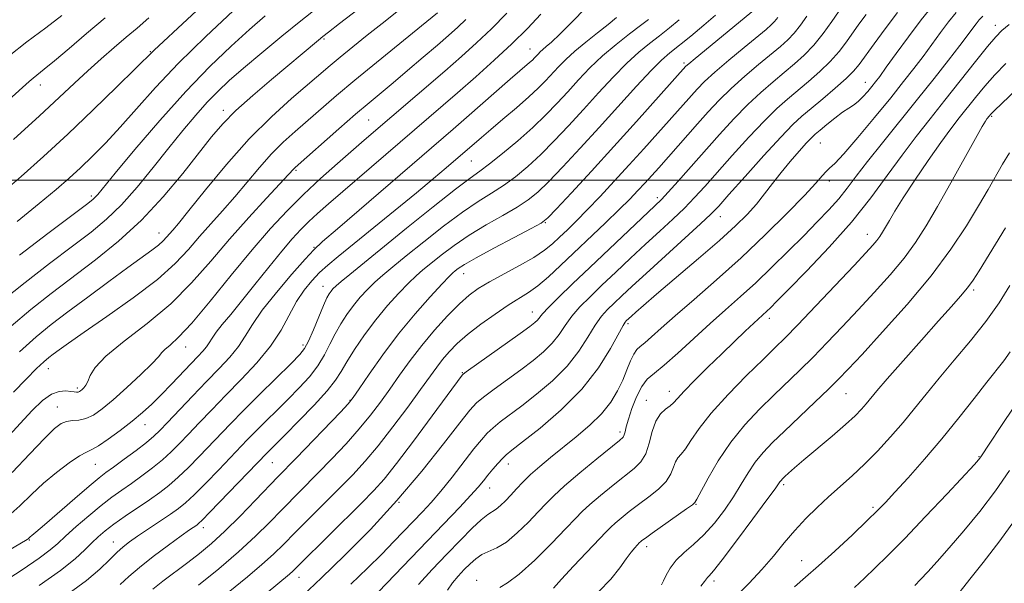
# Model space of a CAD drawing. Extents: x 2074800 to 2077700, y 287300 to 290200.
# Drawn here: x 2076556 to 2076772, y 288912 to 289035 of the extents above; entities that cross this region are included whole.
import ezdxf

# ---------------------------------------------------------------- set-up
doc = ezdxf.new("R2010")
doc.units = 0
doc.header["$MEASUREMENT"] = 0
for name, color, linetype, lineweight in [('CONTOUR INDEX', 41, 'Continuous', 13), ('CONTOUR INTERMEDIATE', 44, 'Continuous', 0), ('GRID LINE', 7, 'Continuous', 0), ('SPOT ELEVATION DTM', 2, 'Continuous', 13)]:
    doc.layers.add(name, color=color, linetype=linetype, lineweight=lineweight)

msp = doc.modelspace()

# ---------------------------------------------------------------- linework, layer by layer
at = {"layer": 'CONTOUR INDEX', "flags": 128}
for points, elevation in [([(2076552.249, 288973.62), (2076557.158, 288977.576), (2076562.522, 288981.716), (2076567.534, 288985.507), (2076571.605, 288988.605), (2076575.012, 288991.424), (2076578.25, 288994.567), (2076581.691, 288998.454), (2076585.23, 289002.784), (2076588.645, 289007.072), (2076591.752, 289010.916), (2076594.543, 289014.245), (2076597.052, 289017.068), (2076599.379, 289019.468), (2076601.891, 289021.811), (2076605.022, 289024.535), (2076609.025, 289027.913), (2076613.427, 289031.56), (2076617.574, 289034.929), (2076621.01, 289037.64)], 1040), ([(2076610.001, 288909.358), (2076615.078, 288913.632), (2076615.817, 288914.306), (2076616.971, 288915.44), (2076630.83, 288929.181), (2076633.567, 288931.961), (2076635.812, 288934.48), (2076638.501, 288937.865), (2076642.243, 288942.818), (2076646.345, 288948.337), (2076652.943, 288957.257), (2076653.135, 288957.452), (2076653.815, 288957.961), (2076665.614, 288966.379), (2076667.714, 288967.903), (2076668.826, 288968.766), (2076669.388, 288969.305), (2076670.513, 288970.685), (2076671.811, 288972.09), (2076674.004, 288974.283), (2076677.061, 288977.24), (2076680.875, 288980.875), (2076695.137, 288994.348), (2076696.565, 288995.758), (2076698.06, 288997.363), (2076700.245, 288999.801), (2076709.306, 289010.007), (2076712.451, 289013.439), (2076715.485, 289016.56), (2076718.344, 289019.242), (2076721.008, 289021.547), (2076723.469, 289023.582), (2076725.733, 289025.474), (2076727.867, 289027.415), (2076729.951, 289029.616), (2076732.013, 289032.178), (2076733.882, 289034.763), (2076735.333, 289036.925)], 1010), ([(2076553.637, 289017.607), (2076558.068, 289021.631), (2076558.9, 289022.352), (2076561.359, 289024.305), (2076563.615, 289026.159), (2076566.799, 289028.851), (2076570.63, 289032.115), (2076574.717, 289035.577)], 1050), ([(2076554.305, 288935.907), (2076558.222, 288939.975), (2076561.428, 288943.382), (2076563.612, 288945.551), (2076565.072, 288946.674), (2076566.255, 288947.13), (2076567.531, 288947.279), (2076568.949, 288947.393), (2076570.476, 288947.728), (2076572.121, 288948.508), (2076574.052, 288949.858), (2076576.476, 288951.874), (2076579.459, 288954.536), (2076582.498, 288957.361), (2076584.947, 288959.752), (2076586.366, 288961.277), (2076587.125, 288962.186), (2076587.803, 288962.892), (2076588.923, 288963.839), (2076590.798, 288965.575), (2076593.686, 288968.678), (2076597.695, 288973.454), (2076602.315, 288979.143), (2076606.887, 288984.717), (2076610.914, 288989.384), (2076614.56, 288993.301), (2076618.152, 288996.859), (2076621.906, 289000.345), (2076625.585, 289003.627), (2076631.478, 289008.753), (2076649.095, 289023.87), (2076652.773, 289027.075), (2076656.088, 289030.073), (2076659.325, 289033.183), (2076662.675, 289036.606)], 1030), ([(2076566.784, 288909.45), (2076570.621, 288912.258), (2076573.53, 288914.706), (2076575.648, 288916.753), (2076577.25, 288918.385), (2076578.612, 288919.637), (2076580.034, 288920.742), (2076581.821, 288921.981), (2076588.984, 288926.773), (2076590.738, 288928.003), (2076592.302, 288929.266), (2076594.19, 288931.031), (2076596.739, 288933.589), (2076599.586, 288936.526), (2076605.835, 288943.064), (2076607.581, 288944.845), (2076614.79, 288952.02), (2076617.237, 288954.495), (2076619.442, 288956.902), (2076621.297, 288959.288), (2076622.749, 288961.682), (2076623.942, 288964.051), (2076625.076, 288966.346), (2076626.31, 288968.524), (2076627.658, 288970.579), (2076629.093, 288972.512), (2076630.596, 288974.326), (2076632.164, 288976.029), (2076633.795, 288977.631), (2076635.549, 288979.197), (2076637.717, 288981.002), (2076640.644, 288983.379), (2076644.514, 288986.499), (2076648.841, 288989.91), (2076652.972, 288993), (2076656.415, 288995.329), (2076659.305, 288997.134), (2076661.939, 288998.824), (2076664.568, 289000.746), (2076667.278, 289002.997), (2076670.111, 289005.613), (2076673.098, 289008.611), (2076676.225, 289011.923), (2076679.468, 289015.463), (2076682.778, 289019.111), (2076686.01, 289022.605), (2076688.996, 289025.652), (2076691.618, 289028.048), (2076693.964, 289029.966), (2076696.171, 289031.668), (2076698.342, 289033.381), (2076700.443, 289035.176)], 1020), ([(2076649.724, 288910.1), (2076650.787, 288911.702), (2076652.062, 288913.219), (2076653.387, 288914.631), (2076654.643, 288915.911), (2076655.888, 288917.019), (2076657.221, 288917.906), (2076660.508, 288919.397), (2076662.594, 288920.679), (2076664.992, 288922.674), (2076667.438, 288925.04), (2076669.598, 288927.289), (2076671.301, 288929.102), (2076673.014, 288930.824), (2076675.365, 288932.966), (2076678.723, 288935.835), (2076682.419, 288938.907), (2076687.353, 288942.95), (2076688.156, 288943.689), (2076688.427, 288944.169), (2076688.598, 288944.834), (2076688.857, 288945.919), (2076689.329, 288947.607), (2076690.101, 288949.959), (2076691.108, 288952.538), (2076692.243, 288954.786), (2076693.469, 288956.348), (2076695.02, 288957.677), (2076697.197, 288959.431), (2076700.18, 288962.074), (2076707.262, 288968.597), (2076710.629, 288971.605), (2076713.879, 288974.48), (2076717.215, 288977.513), (2076720.766, 288980.899), (2076724.358, 288984.437), (2076727.742, 288987.827), (2076730.715, 288990.838), (2076733.264, 288993.506), (2076735.422, 288995.933), (2076737.29, 288998.27), (2076739.239, 289000.857), (2076741.704, 289004.084), (2076744.978, 289008.201), (2076752.688, 289017.737), (2076756.317, 289022.299), (2076759.453, 289026.306), (2076761.921, 289029.51), (2076765.506, 289034.268), (2076766.189, 289035.11), (2076766.969, 289035.955)], 1000), ([(2076705.225, 288910.993), (2076706.024, 288912), (2076706.679, 288912.878), (2076707.051, 288913.267), (2076707.966, 288914.332), (2076709.882, 288916.761), (2076713.015, 288920.901), (2076716.612, 288925.733), (2076719.676, 288929.897), (2076721.466, 288932.37), (2076722.528, 288933.892), (2076722.761, 288934.177), (2076723.095, 288934.52), (2076723.608, 288935.013), (2076724.408, 288935.762), (2076725.715, 288936.935), (2076727.779, 288938.715), (2076733.953, 288943.91), (2076736.89, 288946.438), (2076739, 288948.371), (2076740.421, 288949.811), (2076741.446, 288950.977), (2076743.769, 288953.789), (2076746.039, 288956.444), (2076749.497, 288960.396), (2076753.523, 288964.946), (2076757.276, 288969.155), (2076760.102, 288972.304), (2076762.111, 288974.577), (2076763.598, 288976.382), (2076764.853, 288978.112), (2076766.143, 288980.104), (2076771.94, 288989.581)], 990), ([(2076762.027, 288909.824), (2076764.121, 288912.548), (2076767.06, 288916.211), (2076770.724, 288920.91), (2076774.894, 288926.701)], 980)]:
    msp.add_lwpolyline(points, dxfattribs=dict(at, elevation=elevation))
at = {"layer": 'CONTOUR INTERMEDIATE', "flags": 128}
for points, elevation in [([(2076551.733, 288996.829), (2076556.297, 289000.768), (2076561.202, 289005.16), (2076566.492, 289010.064), (2076572.074, 289015.388), (2076577.281, 289020.446), (2076581.307, 289024.402), (2076585.434, 289028.508), (2076599.923, 289042.044)], 1046), ([(2076546.143, 288914.5), (2076557.599, 288921.223), (2076557.839, 288921.386), (2076558.311, 288921.805), (2076558.662, 288922.088), (2076559.547, 288922.827), (2076561.412, 288924.431), (2076568.061, 288930.22), (2076571.235, 288932.953), (2076573.358, 288934.716), (2076574.887, 288935.891), (2076576.554, 288937.103), (2076578.87, 288938.805), (2076581.469, 288940.749), (2076583.766, 288942.518), (2076585.376, 288943.85), (2076586.713, 288945.128), (2076588.396, 288946.894), (2076593.846, 288952.672), (2076596.904, 288955.864), (2076599.659, 288958.701), (2076602.005, 288961.209), (2076603.899, 288963.519), (2076605.401, 288965.796), (2076606.959, 288968.342), (2076609.121, 288971.495), (2076612.203, 288975.396), (2076615.608, 288979.404), (2076618.505, 288982.685), (2076620.426, 288984.756), (2076622.344, 288986.553), (2076625.592, 288989.363), (2076650.968, 289011.202), (2076653.847, 289013.698), (2076663.463, 289022.11), (2076667.688, 289025.765), (2076668.285, 289026.321), (2076668.743, 289026.786), (2076669.538, 289027.651), (2076669.998, 289028.12), (2076670.564, 289028.637), (2076671.32, 289029.267), (2076672.488, 289030.28), (2076674.324, 289031.994), (2076676.961, 289034.601), (2076680.039, 289037.773)], 1026), ([(2076554.107, 288967.998), (2076558.399, 288971.632), (2076562.88, 288975.157), (2076572.574, 288982.503), (2076577.657, 288986.623), (2076582.668, 288991.23), (2076587.418, 288996.339), (2076591.685, 289001.458), (2076597.995, 289009.459), (2076600.473, 289012.343), (2076603.338, 289015.241), (2076607.034, 289018.589), (2076611.114, 289022.093), (2076621.428, 289030.69), (2076622.387, 289031.466), (2076623.641, 289032.447), (2076626.075, 289034.33), (2076630.337, 289037.656)], 1038), ([(2076554.626, 288953.53), (2076557.39, 288956.37), (2076559.696, 288958.69), (2076561.273, 288960.198), (2076562.363, 288961.136), (2076563.337, 288961.885), (2076564.594, 288962.817), (2076566.656, 288964.294), (2076570.072, 288966.671), (2076575.103, 288970.139), (2076580.852, 288974.217), (2076586.134, 288978.256), (2076590.061, 288981.756), (2076592.936, 288984.8), (2076595.36, 288987.618), (2076597.83, 288990.413), (2076600.415, 288993.289), (2076603.077, 288996.323), (2076608.478, 289002.758), (2076611.136, 289005.742), (2076613.732, 289008.335), (2076616.342, 289010.692), (2076625.396, 289018.533), (2076629.422, 289021.935), (2076634.134, 289025.817), (2076645.187, 289034.778), (2076647.484, 289036.707)], 1034), ([(2076555.439, 288990.972), (2076560.246, 288994.852), (2076563.944, 288997.928), (2076566.787, 289000.412), (2076569.302, 289002.732), (2076571.936, 289005.262), (2076574.817, 289008.175), (2076577.992, 289011.59), (2076581.548, 289015.613), (2076585.721, 289020.283), (2076590.787, 289025.622), (2076596.781, 289031.492), (2076602.777, 289037.11)], 1044), ([(2076555.964, 288962.375), (2076559.597, 288965.657), (2076562.901, 288968.345), (2076566.528, 288971.098), (2076570.903, 288974.372), (2076575.528, 288977.814), (2076579.673, 288980.866), (2076584.926, 288984.66), (2076586.39, 288985.778), (2076587.408, 288986.685), (2076588.154, 288987.474), (2076589.507, 288989.036), (2076590.765, 288990.528), (2076593.05, 288993.342), (2076596.682, 288997.866), (2076601.275, 289003.414), (2076606.268, 289009.025), (2076611.142, 289013.901), (2076615.543, 289017.885), (2076623.991, 289025.104), (2076626.219, 289026.976), (2076628.958, 289029.219), (2076632.094, 289031.745), (2076635.377, 289034.355), (2076638.608, 289036.905)], 1036), ([(2076585.132, 288910.366), (2076587.371, 288912.102), (2076592.809, 288916.176), (2076595.403, 288918.183), (2076598.01, 288920.361), (2076600.916, 288923.032), (2076604.268, 288926.353), (2076607.655, 288929.836), (2076612.562, 288934.938), (2076616.534, 288939.025), (2076626.223, 288949.138), (2076627.965, 288951.003), (2076629.06, 288952.36), (2076630.368, 288954.265), (2076632.555, 288957.495), (2076635.521, 288961.711), (2076638.974, 288966.298), (2076642.59, 288970.681), (2076645.933, 288974.458), (2076648.534, 288977.266), (2076650.081, 288978.887), (2076650.877, 288979.668), (2076651.381, 288980.095), (2076652.058, 288980.612), (2076653.41, 288981.489), (2076655.944, 288982.951), (2076659.884, 288985.084), (2076664.311, 288987.426), (2076668.021, 288989.373), (2076670.206, 288990.578), (2076671.661, 288991.715), (2076673.573, 288993.713), (2076676.846, 288997.249), (2076681.219, 289002.001), (2076686.145, 289007.394), (2076691.076, 289012.847), (2076701.944, 289024.974), (2076702.563, 289025.521), (2076703.971, 289026.7), (2076717.188, 289037.526)], 1016), ([(2076628.55, 288911.424), (2076632.194, 288914.955), (2076635.279, 288918.026), (2076637.956, 288920.754), (2076644.235, 288927.303), (2076646.113, 288929.355), (2076648.228, 288931.835), (2076650.707, 288934.925), (2076655.488, 288941.067), (2076657.125, 288943.112), (2076658.401, 288944.542), (2076659.675, 288945.724), (2076661.262, 288946.994), (2076665.966, 288950.528), (2076669.216, 288953.053), (2076672.685, 288956.007), (2076675.889, 288959.222), (2076678.453, 288962.513), (2076680.447, 288965.611), (2076682.053, 288968.225), (2076683.447, 288970.168), (2076684.782, 288971.669), (2076686.205, 288973.056), (2076687.892, 288974.651), (2076690.126, 288976.732), (2076693.214, 288979.569), (2076705.115, 288990.401), (2076707.392, 288992.546), (2076709.116, 288994.332), (2076711.367, 288996.844), (2076714.88, 289000.788), (2076719.002, 289005.378), (2076722.735, 289009.453), (2076725.367, 289012.174), (2076727.328, 289013.992), (2076729.338, 289015.679), (2076731.9, 289017.808), (2076734.657, 289020.145), (2076737.039, 289022.252), (2076738.659, 289023.855), (2076739.874, 289025.33), (2076743.14, 289029.894), (2076745.553, 289033.177), (2076748.283, 289036.72)], 1006), ([(2076634.579, 288909.748), (2076652.369, 288928.351), (2076654.755, 288930.891), (2076656.403, 288932.731), (2076657.564, 288934.113), (2076658.566, 288935.342), (2076659.655, 288936.645), (2076660.762, 288937.919), (2076661.738, 288938.985), (2076662.574, 288939.79), (2076663.814, 288940.797), (2076666.141, 288942.602), (2076669.967, 288945.628), (2076674.615, 288949.627), (2076679.14, 288954.181), (2076682.767, 288958.846), (2076685.415, 288963.074), (2076688.168, 288968.111), (2076688.642, 288968.883), (2076688.87, 288969.146), (2076690.018, 288970.206), (2076690.95, 288971.045), (2076692.632, 288972.516), (2076695.506, 288974.98), (2076704.696, 288982.8), (2076709.285, 288986.784), (2076712.787, 288989.962), (2076715.355, 288992.496), (2076717.367, 288994.735), (2076719.161, 288996.971), (2076720.916, 288999.278), (2076722.771, 289001.671), (2076724.793, 289004.116), (2076726.756, 289006.373), (2076728.363, 289008.151), (2076729.435, 289009.277), (2076730.276, 289010.059), (2076731.304, 289010.923), (2076732.815, 289012.169), (2076734.586, 289013.594), (2076736.268, 289014.867), (2076737.599, 289015.759), (2076738.672, 289016.446), (2076739.666, 289017.206), (2076740.714, 289018.238), (2076741.755, 289019.418), (2076742.681, 289020.543), (2076743.463, 289021.526), (2076744.39, 289022.755), (2076745.83, 289024.734), (2076748.023, 289027.779), (2076750.7, 289031.45), (2076753.464, 289035.118), (2076756.035, 289038.31)], 1004), ([(2076643.312, 288911.388), (2076646.321, 288914.624), (2076649.526, 288917.989), (2076652.513, 288921.085), (2076655.087, 288923.679), (2076657.111, 288925.575), (2076658.515, 288926.679), (2076660.373, 288927.849), (2076661.335, 288928.654), (2076662.414, 288929.719), (2076663.581, 288930.967), (2076664.825, 288932.336), (2076666.226, 288933.827), (2076667.887, 288935.458), (2076669.891, 288937.247), (2076672.244, 288939.215), (2076677.896, 288943.754), (2076680.846, 288946.259), (2076683.448, 288948.809), (2076685.449, 288951.329), (2076686.934, 288953.787), (2076688.074, 288956.163), (2076689.016, 288958.411), (2076689.818, 288960.378), (2076690.515, 288961.886), (2076691.164, 288962.847), (2076691.908, 288963.547), (2076692.912, 288964.366), (2076694.358, 288965.643), (2076696.486, 288967.564), (2076699.554, 288970.276), (2076703.71, 288973.864), (2076708.661, 288978.17), (2076714.005, 288982.974), (2076719.326, 288988.002), (2076724.135, 288992.75), (2076727.93, 288996.66), (2076730.37, 288999.326), (2076731.774, 289000.955), (2076732.621, 289001.908), (2076733.389, 289002.598), (2076734.538, 289003.655), (2076736.526, 289005.764), (2076739.614, 289009.344), (2076743.278, 289013.748), (2076746.799, 289018.065), (2076749.628, 289021.594), (2076751.889, 289024.491), (2076753.875, 289027.122), (2076757.715, 289032.345), (2076759.485, 289034.693), (2076761.144, 289036.738)], 1002), ([(2076552.165, 288911.735), (2076556.519, 288914.582), (2076560.248, 288917.117), (2076562.69, 288918.937), (2076564.355, 288920.38), (2076566.048, 288921.965), (2076568.367, 288924.062), (2076571.094, 288926.427), (2076573.806, 288928.665), (2076576.185, 288930.484), (2076578.34, 288932.021), (2076580.482, 288933.518), (2076582.762, 288935.162), (2076585.072, 288936.916), (2076587.241, 288938.689), (2076589.163, 288940.43), (2076591.004, 288942.261), (2076592.995, 288944.346), (2076595.328, 288946.816), (2076598.04, 288949.664), (2076601.131, 288952.848), (2076604.532, 288956.313), (2076607.922, 288959.939), (2076610.911, 288963.591), (2076613.225, 288967.136), (2076616.648, 288973.381), (2076618.283, 288975.859), (2076619.973, 288977.941), (2076621.687, 288979.727), (2076623.481, 288981.375), (2076625.739, 288983.274), (2076638.235, 288993.425), (2076642.899, 288997.253), (2076646.622, 289000.355), (2076649.391, 289002.701), (2076657.117, 289009.365), (2076659.161, 289011.103), (2076661.852, 289013.365), (2076664.802, 289015.865), (2076667.508, 289018.228), (2076669.596, 289020.175), (2076671.2, 289021.801), (2076673.983, 289024.828), (2076675.592, 289026.471), (2076677.574, 289028.28), (2076680.005, 289030.267), (2076682.585, 289032.279), (2076684.923, 289034.123), (2076686.731, 289035.669)], 1024), ([(2076552.97, 288943.258), (2076556.081, 288946.655), (2076558.746, 288949.504), (2076560.994, 288951.663), (2076562.93, 288953.064), (2076564.63, 288953.699), (2076566.064, 288953.806), (2076567.178, 288953.681), (2076567.943, 288953.57), (2076568.441, 288953.526), (2076568.78, 288953.55), (2076569.058, 288953.644), (2076569.334, 288953.817), (2076569.653, 288954.079), (2076570.048, 288954.456), (2076570.487, 288955.028), (2076570.92, 288955.894), (2076571.418, 288957.159), (2076572.516, 288958.959), (2076574.87, 288961.439), (2076578.875, 288964.689), (2076583.9, 288968.57), (2076589.055, 288972.887), (2076593.654, 288977.465), (2076597.835, 288982.206), (2076601.938, 288987.031), (2076606.154, 288991.79), (2076610.065, 288996.05), (2076614.874, 289001.214), (2076616.003, 289002.458), (2076616.322, 289002.768), (2076625.897, 289011.235), (2076629.576, 289014.444), (2076632.529, 289016.961), (2076637.764, 289021.325), (2076640.971, 289024.03), (2076644.377, 289026.932), (2076647.491, 289029.604), (2076649.953, 289031.741), (2076651.928, 289033.519), (2076653.718, 289035.236)], 1032), ([(2076553.412, 288926.307), (2076556.013, 288928.633), (2076558.535, 288931.075), (2076561.183, 288933.547), (2076564.056, 288935.936), (2076566.835, 288938.019), (2076569.098, 288939.543), (2076570.592, 288940.387), (2076571.76, 288940.954), (2076573.216, 288941.776), (2076575.394, 288943.243), (2076578.015, 288945.157), (2076580.62, 288947.178), (2076582.868, 288949.056), (2076584.898, 288950.908), (2076586.964, 288952.943), (2076589.233, 288955.278), (2076595.035, 288961.355), (2076596.118, 288962.513), (2076596.888, 288963.447), (2076597.481, 288964.346), (2076598.109, 288965.365), (2076598.998, 288966.65), (2076600.343, 288968.346), (2076602.204, 288970.586), (2076604.607, 288973.505), (2076607.506, 288977.114), (2076610.569, 288980.949), (2076613.388, 288984.425), (2076615.67, 288987.108), (2076617.564, 288989.166), (2076619.331, 288990.921), (2076621.242, 288992.69), (2076623.608, 288994.784), (2076626.752, 288997.511), (2076651.885, 289019.148), (2076655.902, 289022.663), (2076659.951, 289026.294), (2076663.785, 289029.882), (2076667.199, 289033.277), (2076670.168, 289036.373)], 1028), ([(2076553.666, 289027.225), (2076557.562, 289030.298), (2076561.697, 289033.423), (2076565.244, 289036.073)], 1052), ([(2076554.61, 289008.921), (2076560.286, 289014.064), (2076564.658, 289018.112), (2076568.008, 289021.265), (2076570.91, 289023.973), (2076573.814, 289026.59), (2076576.673, 289029.088), (2076579.315, 289031.343), (2076581.693, 289033.348), (2076584.262, 289035.555)], 1048), ([(2076555.918, 288983.52), (2076562.163, 288988.275), (2076570.588, 288994.646), (2076571.987, 288995.735), (2076572.546, 288996.248), (2076573.107, 288996.89), (2076576.932, 289001.532), (2076581.235, 289006.708), (2076586.662, 289013.077), (2076592.36, 289019.466), (2076597.618, 289024.923), (2076602.276, 289029.391), (2076606.315, 289033.034), (2076609.788, 289036.046)], 1042), ([(2076560.271, 288911.141), (2076564.914, 288914.408), (2076568.165, 288916.984), (2076570.278, 288918.941), (2076571.785, 288920.489), (2076573.167, 288921.83), (2076574.707, 288923.145), (2076576.637, 288924.604), (2076579.09, 288926.32), (2076584.411, 288929.933), (2076586.655, 288931.52), (2076588.675, 288933.083), (2076590.715, 288934.86), (2076592.951, 288937.009), (2076595.295, 288939.393), (2076602.136, 288946.559), (2076605.023, 288949.504), (2076608.621, 288953.102), (2076615.431, 288959.835), (2076617.329, 288961.752), (2076618.405, 288963.108), (2076619.248, 288964.732), (2076620.308, 288967.192), (2076621.484, 288970.032), (2076622.535, 288972.539), (2076623.279, 288974.174), (2076623.785, 288975.101), (2076624.18, 288975.659), (2076624.607, 288976.16), (2076625.28, 288976.816), (2076626.426, 288977.814), (2076628.284, 288979.351), (2076640.742, 288989.442), (2076646.556, 288994.12), (2076651.486, 288998.025), (2076654.68, 289000.451), (2076656.802, 289001.988), (2076658.898, 289003.55), (2076661.749, 289005.83), (2076665.087, 289008.638), (2076668.379, 289011.563), (2076671.22, 289014.287), (2076673.697, 289016.849), (2076676.025, 289019.38), (2076678.395, 289021.98), (2076680.912, 289024.62), (2076683.662, 289027.244), (2076686.647, 289029.77), (2076689.554, 289032.039), (2076691.991, 289033.87), (2076693.706, 289035.196)], 1022), ([(2076577.992, 288911.371), (2076579.906, 288913.115), (2076582.208, 288915.116), (2076585.252, 288917.514), (2076588.543, 288919.971), (2076591.373, 288922.025), (2076593.212, 288923.336), (2076594.757, 288924.403), (2076595.177, 288924.721), (2076595.973, 288925.478), (2076597.664, 288927.202), (2076610.139, 288940.186), (2076614.149, 288944.205), (2076617.145, 288947.238), (2076620.478, 288950.695), (2076623.347, 288953.843), (2076625.189, 288956.172), (2076626.4, 288958.071), (2076627.617, 288960.153), (2076629.341, 288962.874), (2076631.53, 288966.057), (2076634.007, 288969.365), (2076636.585, 288972.492), (2076639.047, 288975.242), (2076641.164, 288977.449), (2076642.815, 288979.042), (2076644.297, 288980.335), (2076646.013, 288981.737), (2076648.286, 288983.556), (2076651.125, 288985.699), (2076654.458, 288987.975), (2076658.149, 288990.207), (2076661.808, 288992.28), (2076664.98, 288994.099), (2076667.387, 288995.662), (2076669.469, 288997.356), (2076671.842, 288999.663), (2076674.976, 289002.934), (2076678.753, 289006.997), (2076682.912, 289011.546), (2076691.107, 289020.59), (2076694.329, 289024.06), (2076696.589, 289026.327), (2076698.373, 289027.893), (2076702.978, 289031.566), (2076705.871, 289033.948), (2076708.43, 289036.178)], 1018), ([(2076595.183, 288911.252), (2076599.571, 288914.826), (2076603.919, 288918.534), (2076607.609, 288921.933), (2076610.697, 288924.987), (2076613.409, 288927.763), (2076621.299, 288935.744), (2076624.348, 288938.892), (2076627.469, 288942.214), (2076630.375, 288945.461), (2076632.857, 288948.455), (2076635.03, 288951.301), (2076637.088, 288954.178), (2076639.208, 288957.226), (2076641.498, 288960.435), (2076644.043, 288963.762), (2076646.867, 288967.118), (2076649.722, 288970.248), (2076652.295, 288972.854), (2076654.411, 288974.757), (2076656.436, 288976.235), (2076658.875, 288977.688), (2076665.505, 288981.276), (2076668.627, 288983.071), (2076670.951, 288984.633), (2076672.697, 288986.058), (2076674.251, 288987.504), (2076675.953, 288989.126), (2076677.946, 288991.069), (2076680.321, 288993.471), (2076683.129, 288996.418), (2076686.246, 288999.77), (2076689.502, 289003.33), (2076692.726, 289006.895), (2076704.39, 289019.971), (2076705.982, 289021.593), (2076708.235, 289023.667), (2076711.321, 289026.311), (2076714.687, 289029.102), (2076719.511, 289033.059), (2076720.634, 289034.039), (2076721.367, 289034.798), (2076722.039, 289035.642)], 1014), ([(2076598.917, 288907.393), (2076605.854, 288913.038), (2076609.044, 288915.722), (2076611.578, 288918.013), (2076613.817, 288920.2), (2076616.289, 288922.693), (2076626.065, 288932.463), (2076628.961, 288935.431), (2076631.667, 288938.383), (2076634.527, 288941.784), (2076637.749, 288945.906), (2076640.999, 288950.242), (2076643.808, 288954.091), (2076647.328, 288959.002), (2076648.621, 288960.694), (2076650.051, 288962.368), (2076651.824, 288964.163), (2076654.114, 288966.166), (2076656.993, 288968.4), (2076660.111, 288970.638), (2076663.017, 288972.588), (2076667.429, 288975.355), (2076669.47, 288976.826), (2076671.794, 288978.791), (2076674.474, 288981.259), (2076684.331, 288990.624), (2076687.333, 288993.53), (2076689.648, 288995.846), (2076691.425, 288997.706), (2076692.929, 288999.341), (2076695.968, 289002.723), (2076704.494, 289012.354), (2076706.812, 289014.947), (2076709.212, 289017.511), (2076711.86, 289020.114), (2076714.833, 289022.777), (2076717.848, 289025.325), (2076722.622, 289029.266), (2076724.251, 289030.727), (2076725.659, 289032.207), (2076727.039, 289033.94), (2076728.388, 289035.922)], 1012), ([(2076617.956, 288908.911), (2076622.084, 288912.809), (2076627.135, 288917.711), (2076632.796, 288923.45), (2076638.601, 288929.743), (2076644.093, 288936.22), (2076648.838, 288942.169), (2076652.409, 288946.793), (2076654.594, 288949.58), (2076656.041, 288951.164), (2076657.612, 288952.463), (2076659.95, 288954.197), (2076665.79, 288958.454), (2076668.465, 288960.478), (2076670.755, 288962.386), (2076672.638, 288964.264), (2076674.139, 288966.181), (2076675.48, 288968.148), (2076676.932, 288970.157), (2076678.725, 288972.226), (2076680.921, 288974.454), (2076683.54, 288976.966), (2076686.563, 288979.828), (2076689.817, 288982.888), (2076693.091, 288985.936), (2076696.199, 288988.799), (2076699.052, 288991.446), (2076701.587, 288993.882), (2076703.819, 288996.173), (2076706.071, 288998.634), (2076712.093, 289005.398), (2076715.727, 289009.409), (2076719.11, 289013.007), (2076721.855, 289015.708), (2076724.168, 289017.769), (2076728.819, 289021.644), (2076731.28, 289023.806), (2076733.555, 289026.022), (2076735.469, 289028.209), (2076737.073, 289030.319), (2076739.828, 289034.217), (2076741.412, 289036.315)], 1008), ([(2076661.137, 288910.722), (2076662.867, 288911.752), (2076665.422, 288913.639), (2076668.83, 288916.733), (2076672.484, 288920.365), (2076675.615, 288923.611), (2076677.705, 288925.809), (2076679.226, 288927.348), (2076680.902, 288928.881), (2076683.249, 288930.883), (2076685.965, 288933.119), (2076690.573, 288936.795), (2076692.067, 288938.266), (2076693.131, 288940.031), (2076693.892, 288942.373), (2076694.551, 288944.933), (2076695.324, 288947.196), (2076696.354, 288948.771), (2076697.484, 288949.79), (2076698.483, 288950.51), (2076699.237, 288951.2), (2076700.096, 288952.17), (2076701.526, 288953.741), (2076703.841, 288956.111), (2076706.744, 288958.986), (2076709.786, 288961.953), (2076712.573, 288964.647), (2076714.942, 288966.916), (2076716.788, 288968.659), (2076719.627, 288971.255), (2076720.436, 288972.032), (2076721.849, 288973.445), (2076724.408, 288976.035), (2076728.43, 288980.144), (2076733.302, 288985.293), (2076738.184, 288990.803), (2076742.413, 288996.096), (2076746.037, 289001.013), (2076749.285, 289005.503), (2076752.37, 289009.571), (2076755.453, 289013.468), (2076758.682, 289017.503), (2076765.371, 289025.976), (2076768.028, 289029.316), (2076769.807, 289031.44), (2076771.171, 289032.814), (2076772.761, 289034.126)], 998), ([(2076672.906, 288910.529), (2076674.643, 288912.516), (2076677.277, 288915.356), (2076684.465, 288922.884), (2076685.483, 288923.919), (2076686.439, 288924.796), (2076687.775, 288925.931), (2076689.51, 288927.332), (2076691.556, 288928.906), (2076693.784, 288930.57), (2076695.904, 288932.273), (2076697.589, 288933.975), (2076698.614, 288935.618), (2076699.185, 288937.094), (2076699.615, 288938.276), (2076700.164, 288939.125), (2076700.899, 288939.942), (2076701.834, 288941.112), (2076703.039, 288942.96), (2076704.799, 288945.566), (2076707.457, 288948.951), (2076711.153, 288953.012), (2076715.234, 288957.169), (2076718.846, 288960.719), (2076721.437, 288963.242), (2076723.651, 288965.44), (2076726.432, 288968.296), (2076730.397, 288972.449), (2076738.767, 288981.302), (2076741.373, 288984.08), (2076742.885, 288985.733), (2076743.768, 288986.778), (2076744.427, 288987.67), (2076745.028, 288988.604), (2076745.676, 288989.714), (2076746.499, 288991.158), (2076747.708, 288993.193), (2076749.537, 288996.103), (2076752.095, 289000), (2076755.003, 289004.298), (2076757.758, 289008.244), (2076759.984, 289011.28), (2076761.824, 289013.655), (2076765.384, 289018.123), (2076767.397, 289020.578), (2076769.61, 289023.097), (2076772.013, 289025.588)], 996), ([(2076682.792, 288909.775), (2076685.499, 288912.517), (2076687.437, 288914.987), (2076688.841, 288917.007), (2076689.914, 288918.453), (2076690.711, 288919.404), (2076691.785, 288920.536), (2076691.976, 288920.711), (2076692.301, 288920.979), (2076693.056, 288921.544), (2076694.571, 288922.632), (2076702.047, 288927.919), (2076703.336, 288928.864), (2076703.82, 288929.254), (2076703.905, 288929.356), (2076704.314, 288930.094), (2076706.78, 288934.662), (2076709.02, 288938.49), (2076711.758, 288942.563), (2076714.837, 288946.355), (2076718.052, 288949.78), (2076721.191, 288952.865), (2076726.911, 288958.382), (2076729.785, 288961.233), (2076732.872, 288964.397), (2076736.169, 288967.86), (2076739.637, 288971.556), (2076743.201, 288975.402), (2076746.642, 288979.245), (2076749.705, 288982.915), (2076752.247, 288986.354), (2076754.564, 288989.959), (2076757.064, 288994.241), (2076759.994, 288999.447), (2076765.375, 289009.128), (2076766.849, 289011.74), (2076767.571, 289012.963), (2076767.887, 289013.44), (2076768.413, 289014.129), (2076768.663, 289014.416), (2076769.423, 289015.18), (2076771.192, 289016.878), (2076774.218, 289019.736)], 994), ([(2076696.55, 288911.321), (2076696.991, 288912.146), (2076697.602, 288913.41), (2076698.493, 288914.98), (2076699.777, 288916.668), (2076701.523, 288918.345), (2076703.612, 288920.147), (2076705.879, 288922.269), (2076708.166, 288924.839), (2076710.354, 288927.69), (2076712.331, 288930.588), (2076714.03, 288933.332), (2076715.571, 288935.868), (2076717.115, 288938.175), (2076718.833, 288940.29), (2076720.909, 288942.466), (2076723.536, 288945.012), (2076730.171, 288951.325), (2076733.138, 288954.169), (2076735.347, 288956.345), (2076737.487, 288958.57), (2076740.506, 288961.809), (2076745.028, 288966.723), (2076750.398, 288972.758), (2076755.642, 288979.052), (2076759.977, 288984.876), (2076763.386, 288990.016), (2076766.042, 288994.386), (2076768.124, 288997.959), (2076771.306, 289003.531), (2076772.796, 289006.014)], 992), ([(2076710.261, 288906.184), (2076715.769, 288911.693), (2076718.565, 288914.647), (2076721.109, 288917.593), (2076723.472, 288920.471), (2076725.794, 288923.228), (2076728.184, 288925.828), (2076730.646, 288928.279), (2076733.158, 288930.606), (2076738.322, 288935.167), (2076741.051, 288937.717), (2076743.904, 288940.612), (2076746.766, 288943.728), (2076749.492, 288946.881), (2076752.01, 288949.956), (2076754.543, 288953.117), (2076757.389, 288956.593), (2076760.731, 288960.537), (2076764.285, 288964.773), (2076767.654, 288969.049), (2076770.519, 288973.132), (2076772.889, 288976.878)], 988), ([(2076725.694, 288910.831), (2076728.161, 288912.944), (2076730.999, 288915.434), (2076734.584, 288918.705), (2076738.389, 288922.257), (2076741.661, 288925.365), (2076743.904, 288927.555), (2076745.649, 288929.361), (2076747.684, 288931.569), (2076750.595, 288934.773), (2076754.172, 288938.804), (2076758.006, 288943.297), (2076761.72, 288947.884), (2076765.071, 288952.166), (2076767.848, 288955.738), (2076771.541, 288960.389), (2076772.994, 288962.392)], 986), ([(2076738.878, 288910.738), (2076741.026, 288912.738), (2076743.351, 288914.938), (2076746.198, 288917.715), (2076749.867, 288921.441), (2076754.443, 288926.24), (2076759.137, 288931.243), (2076765.127, 288937.696), (2076766.042, 288938.704), (2076766.312, 288939.034), (2076766.526, 288939.349), (2076768.517, 288942.374), (2076770.932, 288946.02), (2076773.897, 288950.465)], 984), ([(2076752.066, 288911.174), (2076753.336, 288912.46), (2076754.932, 288914.144), (2076756.997, 288916.403), (2076759.624, 288919.372), (2076762.829, 288923.112), (2076766.328, 288927.393), (2076769.758, 288931.913), (2076772.826, 288936.39)], 982)]:
    msp.add_lwpolyline(points, dxfattribs=dict(at, elevation=elevation))
at = {"layer": 'GRID LINE', "flags": 128}
msp.add_lwpolyline([(2075000, 289000), (2077500, 289000)], dxfattribs=at)
at = {"layer": 'SPOT ELEVATION DTM'}
for p in [(2076769.72, 289033.97, 998.6), (2076622.65, 289030.96, 1037.8), (2076584.63, 289028.14, 1046.1), (2076667.76, 289028.78, 1026.8), (2076701.51, 289025.67, 1016.3), (2076560.47, 289020.89, 1049.4), (2076741.24, 289021.41, 1004.7), (2076600.57, 289015.27, 1038.5), (2076632.45, 289013.18, 1031), (2076768.9, 289013.96, 993.8), (2076731.38, 289008.11, 1003.1), (2076654.89, 289004.21, 1023.1), (2076616.49, 289002.13, 1031.8), (2076733.35, 288999.78, 1001.5), (2076571.69, 288996.5, 1042.3), (2076695.67, 288996.15, 1010.4), (2076709.46, 288991.99, 1005.3), (2076671.13, 288990.68, 1015.9), (2076586.48, 288988.41, 1036.7), (2076741.69, 288988.13, 996.7), (2076620.45, 288985.28, 1026.1), (2076653.26, 288979.52, 1015.3), (2076622.46, 288976.76, 1022.7), (2076764.93, 288975.95, 989.7), (2076668.25, 288971.07, 1010.7), (2076689.27, 288968.56, 1003.7), (2076720.23, 288969.69, 997.5), (2076592.33, 288963.4, 1029.3), (2076618.06, 288963.86, 1022.4), (2076562.22, 288958.66, 1033.3), (2076652.97, 288957.78, 1010.1), (2076568.63, 288954.41, 1032.3), (2076698.28, 288953.74, 998.6), (2076737.02, 288953.23, 991.1), (2076628.35, 288951.76, 1016.1), (2076693.24, 288951.75, 998.7), (2076564.19, 288950.28, 1030.8), (2076583.4, 288946.41, 1027.3), (2076687.46, 288944.79, 1000.4), (2076572.54, 288937.7, 1027.1), (2076611.29, 288938.09, 1017.1), (2076663.06, 288937.78, 1003.4), (2076766.14, 288939.39, 984.1), (2076723.34, 288933.25, 989.7), (2076658.93, 288932.51, 1003.3), (2076639.08, 288929.34, 1008), (2076704.12, 288928.91, 993.9), (2076742.9, 288928.27, 986.3), (2076596.2, 288923.81, 1017.5), (2076558.06, 288921.14, 1025.9), (2076576.51, 288920.67, 1020.7), (2076693.36, 288919.69, 993.5), (2076727.28, 288916.59, 986.8), (2076617.19, 288912.9, 1009.3), (2076656.09, 288912.28, 998.6), (2076708.06, 288912.12, 989.6)]:
    msp.add_point(p, dxfattribs=at)

doc.saveas('drawing.dxf')
